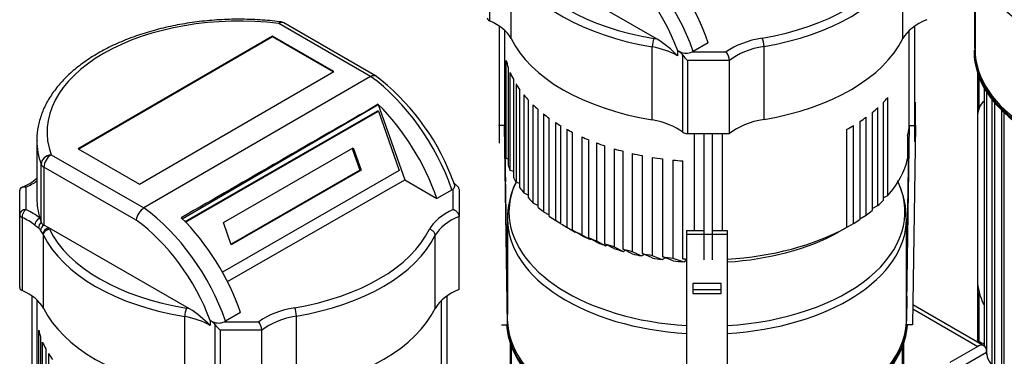
# Model space of a CAD drawing. Units: millimetres. Extents: x 100 to 4113, y 100 to 2870.
# Drawn here: x 2854 to 3338, y 2099 to 2265 of the extents above; entities that cross this region are included whole.
import ezdxf

# ---------------------------------------------------------------- set-up
doc = ezdxf.new("R2010")
doc.units = ezdxf.units.MM
for name, color, linetype in [('1011-BRACKET', 7, 'Continuous'), ('15SV04R040T_A_DD', 7, 'Continuous'), ('Default', 7, 'Continuous'), ('HV4.022', 7, 'Continuous')]:
    doc.layers.add(name, color=color, linetype=linetype)

# ---------------------------------------------------------------- blocks, each defined once
blk = doc.blocks.new('SE3')
at = {"layer": '1011-BRACKET', "color": 7, "linetype": 'Continuous'}
for p, q in [((3323.95, 2257.51), (3322.81, 2332)), ((3323.81, 2256.68), (3323.81, 2264.76)), ((3323.81, 2264.76), (3323.95, 2255.78)), ((3324, 2244.43), (3323.81, 2256.68)), ((3324, 2244.43), (3324, 2243.81)), ((3294.69, 2212.66), (3294.69, 2224.21)), ((3092.69, 2212.69), (3089.69, 2212.66)), ((3094.19, 2114.71), (3092.69, 2212.69)), ((3290.19, 2114.71), (3291.69, 2212.69)), ((3291.69, 2212.69), (3294.69, 2212.66)), ((3294.69, 2212.66), (3293.19, 2114.68)), ((3290.24, 2129.52), (3291.36, 2202.92)), ((3093.14, 2193.11), (3093.07, 2198.01)), ((3093.07, 2198.01), (3093.07, 2189.93)), ((3094.14, 2129.52), (3093.08, 2198.81)), ((3291.32, 2198.01), (3291.24, 2193.11)), ((3291.32, 2189.93), (3291.32, 2198.01)), ((3093.14, 2193.11), (3093.07, 2193.11)), ((3093.14, 2185.03), (3093.14, 2193.11)), ((3291.24, 2193.11), (3291.24, 2185.03)), ((3291.24, 2193.11), (3291.32, 2193.11)), ((3093.07, 2189.93), (3093.14, 2185.03)), ((3291.24, 2185.03), (3291.32, 2189.93)), ((3182.19, 2161.02), (3190.71, 2161.02)), ((3182.19, 2161.02), (3182.19, 2159.25)), ((3182.19, 2159.25), (3202.19, 2159.25)), ((3182.19, 2159.25), (3182.19, 2062.14)), ((3194.88, 2161.02), (3202.19, 2161.02)), ((3202.19, 2161.02), (3202.19, 2159.25)), ((3202.19, 2159.25), (3202.19, 2062.14)), ((3094, 2128.69), (3094, 2136.77)), ((3094, 2136.77), (3094.14, 2127.79)), ((3185.19, 2134.98), (3185.19, 2130.12)), ((3199.19, 2134.98), (3185.19, 2134.98)), ((3199.19, 2130.12), (3199.19, 2134.98)), ((3199.19, 2131.88), (3185.19, 2131.88)), ((3185.19, 2130.12), (3199.19, 2130.12)), ((3094.19, 2116.44), (3094, 2128.69)), ((3290.38, 2128.69), (3290.19, 2116.44)), ((3094.14, 2124.52), (3094.07, 2124.52)), ((3290.32, 2124.52), (3290.24, 2124.52)), ((3094.19, 2116.44), (3094.19, 2114.71)), ((3290.19, 2114.71), (3290.19, 2116.44)), ((3091.19, 2114.68), (3094.19, 2114.71)), ((3293.19, 2114.68), (3290.19, 2114.71))]:
    blk.add_line(p, q, dxfattribs=at)
at = {"layer": '15SV04R040T_A_DD', "color": 7, "linetype": 'Continuous'}
for p, q in [((3323.95, 2299.41), (3323.95, 2250.22)), ((3325.2, 2238.41), (3325.2, 2218)), ((3325.96, 2221.32), (3325.96, 2236.33)), ((3328.37, 2231.09), (3328.37, 2104.31)), ((3329.71, 2099.82), (3329.71, 2229.13)), ((3325.13, 2225.4), (3325.2, 2225.36)), ((3325.13, 2225.4), (3325.13, 2216.42)), ((3332.26, 2225.33), (3332.26, 2094.93)), ((3333.6, 2093.81), (3333.6, 2223.94)), ((3337, 2220.06), (3337, 2079.42)), ((3338.34, 2078.68), (3338.34, 2219.01)), ((3325.13, 2216.42), (3325.13, 2136.4)), ((3094.14, 2166.73), (3094.14, 2119.71)), ((3290.24, 2119.71), (3290.24, 2166.73)), ((3325.2, 2134.74), (3325.2, 2107.28)), ((3325.96, 2106.47), (3325.96, 2130.55)), ((3290.24, 2124.29), (3290.31, 2124.25)), ((3293.31, 2122.52), (3325.35, 2104.02)), ((3328.35, 2104.32), (3293.34, 2124.53)), ((3095.39, 2105.73), (3095.39, 2085.32)), ((3288.99, 2085.32), (3288.99, 2105.73)), ((3096.15, 2088.63), (3096.15, 2103.65)), ((3288.23, 2088.63), (3288.23, 2103.65)), ((3325.35, 2104.02), (3311.56, 2096.06)), ((3329.59, 2101.02), (3316.29, 2093.33)), ((3329.59, 2101.57), (3329.59, 2101.02))]:
    blk.add_line(p, q, dxfattribs=at)
for centre, radius, start, end in [((3132.79, 2167.35), 38.59, 154.2075, 181.2614), ((3221.96, 2130.81), 134.93, 156.3296, 156.7461), ((3163.02, 2130.67), 134.48, 23.4204, 24.0749), ((3250.14, 2167.23), 40.03, 359.1775, 24.4021)]:
    blk.add_arc(centre, radius, start, end, dxfattribs=at)
for centre, major_axis, start_param, end_param in [((3422, 2302.88), (97.33, 0), 2.891695, 4.609461), ((3422, 2299.41), (-98.05, 0), 0.003118, 1.46863), ((3422, 2249.82), (-98.55, 0), 0, 1.46915), ((3422, 2249.08), (98.55, 0), 3.141593, 4.610743), ((3422, 2250.22), (98.05, 0), 3.141593, 4.610223), ((3329.17, 2231.09), (0.8, 0), 2.793336, 4.137742), ((3338.56, 2233.16), (-9.5, -16.45), -0.89014, -0.785398), ((3338.56, 2208.66), (9.5, -16.45), 3.217251, 3.926991), ((3333.06, 2225.33), (0.8, 0), 2.768226, 4.381456), ((3337.8, 2220.06), (0.8, 0), 2.76409, 4.595375), ((3192.19, 2170.2), (-97.33, 0), 6.033287, 6.283185), ((3192.19, 2170.2), (-97.33, 0), 1.673724, 3.391587), ((3192.19, 2170.2), (-97.33, 0), 0, 1.467869), ((3192.19, 2166.73), (98.05, 0), 3.144711, 4.610223), ((3192.19, 2166.73), (98.05, 0), 4.814555, 6.282124), ((3338.56, 2128.65), (-9.5, 16.45), 0.785398, 1.477967), ((3192.19, 2117.54), (-98.05, 0), 0.031937, 3.109656), ((3192.19, 2116.4), (-98.55, 0), 0.029815, 3.111777), ((3192.19, 2117.14), (98.55, 0), 3.184324, 6.240454), ((3325.35, 2099.13), (-3, -5.2), 2.356194, 3.926991), ((3333.84, 2098.57), (3, -5.2), 3.926991, 5.497787)]:
    blk.add_ellipse(centre, major_axis=major_axis, ratio=0.57735, start_param=start_param, end_param=end_param, dxfattribs=at)
blk.add_open_spline([(3325.96, 2106.47), (3325.84, 2106.53), (3325.72, 2106.6), (3325.62, 2106.68), (3325.53, 2106.76), (3325.44, 2106.84), (3325.37, 2106.92), (3325.31, 2106.99), (3325.27, 2107.06), (3325.24, 2107.13), (3325.21, 2107.18), (3325.2, 2107.24), (3325.2, 2107.28)], degree=3, knots=[0, 0, 0, 0, 0.1580363, 0.1580363, 0.1580363, 0.2921673, 0.2921673, 0.2921673, 0.4095851, 0.4095851, 0.4095851, 0.5017058, 0.5017058, 0.5017058, 0.5017058], dxfattribs=at)
blk.add_open_spline([(3325.96, 2106.47), (3326.77, 2106.06), (3327.57, 2105.66), (3328.37, 2105.26)], degree=3, dxfattribs=at)
at = {"layer": 'HV4.022', "color": 7, "linetype": 'Continuous'}
for p, q in [((3085.33, 2300.21), (3085.33, 2264.28)), ((3167.71, 2255.24), (3098.45, 2294.97)), ((3095.89, 2255.56), (3095.89, 2291.49)), ((3288.43, 2255.44), (3288.43, 2291.37)), ((3026.85, 2236.88), (2981.78, 2262.91)), ((3029.29, 2237.17), (2984.28, 2263.15)), ((3090.08, 2261.61), (3090.08, 2204.05)), ((3294.31, 2204.74), (3294.31, 2261.61)), ((2978.59, 2256.67), (2883.11, 2201.19)), ((2978.59, 2256.26), (2883.46, 2200.99)), ((2978.59, 2256.26), (2978.59, 2256.67)), ((3008.77, 2239.36), (2978.59, 2256.67)), ((3008.42, 2239.15), (2978.59, 2256.26)), ((3092.84, 2200.62), (3092.84, 2259.38)), ((3291.5, 2211.64), (3291.5, 2259.33)), ((3165.31, 2215.52), (3165.31, 2251.44)), ((3192.8, 2253.45), (3185.4, 2249.16)), ((3220.23, 2215.71), (3220.23, 2251.63)), ((3177.87, 2249.41), (3177.77, 2249.47)), ((3177.77, 2249.47), (3177.77, 2247.02)), ((3179.03, 2248.88), (3177.87, 2249.41)), ((3178.75, 2248.88), (3179.03, 2248.88)), ((3180.33, 2209.43), (3180.33, 2247.28)), ((3185.4, 2249.16), (3184.84, 2248.88)), ((3184.84, 2248.88), (3201.7, 2248.88)), ((3093.54, 2196.49), (3093.54, 2244.66)), ((3094.5, 2241.31), (3094.5, 2193.13)), ((3182.69, 2244.7), (3182.69, 2208.77)), ((3203.19, 2244.7), (3182.69, 2244.7)), ((3203.19, 2208.77), (3203.19, 2244.7)), ((2913.28, 2183.88), (3008.77, 2239.36)), ((3026.85, 2236.88), (2915.46, 2172.16)), ((3026.86, 2236.88), (3026.85, 2236.88)), ((3095.44, 2190.65), (3095.44, 2238.82)), ((3097.03, 2235.48), (3097.03, 2187.31)), ((3098.35, 2233.17), (3098.35, 2185)), ((3100.28, 2182.1), (3100.28, 2230.27)), ((3102.22, 2227.75), (3102.22, 2179.58)), ((3281.02, 2178.23), (3281.02, 2226.41)), ((2934.27, 2166.85), (3030.64, 2223.12)), ((3030.64, 2223.12), (3043.63, 2186)), ((3104.4, 2177.08), (3104.4, 2225.25)), ((3106.68, 2222.92), (3106.68, 2174.75)), ((3276.17, 2173.31), (3276.17, 2221.49)), ((3278.76, 2223.97), (3278.76, 2175.8)), ((2935.65, 2165.45), (3030.06, 2219.84)), ((2935.87, 2165.22), (3030.69, 2219.84)), ((3030.69, 2219.84), (3030.06, 2219.84)), ((3030.69, 2219.84), (3040.95, 2190.63)), ((3109.19, 2172.44), (3109.19, 2220.62)), ((3111.78, 2218.47), (3111.78, 2170.29)), ((3270.46, 2168.66), (3270.46, 2216.83)), ((3273.43, 2219.14), (3273.43, 2170.96)), ((3114.61, 2168.16), (3114.61, 2216.34)), ((3117.68, 2214.23), (3117.68, 2166.06)), ((3120.43, 2164.35), (3120.43, 2212.52)), ((3264.29, 2164.55), (3264.29, 2212.72)), ((3267.3, 2214.63), (3267.3, 2166.45)), ((3123.23, 2210.9), (3123.23, 2162.73)), ((3126.15, 2161.17), (3126.15, 2209.34)), ((3130.66, 2207.17), (3130.66, 2159)), ((3182.69, 2208.77), (3203.19, 2208.77)), ((3186.03, 2161.02), (3186.03, 2208.77)), ((3190.71, 2208.77), (3190.71, 2146.64)), ((3194.88, 2146.64), (3194.88, 2208.77)), ((3199.75, 2161.02), (3199.75, 2208.77)), ((3260.8, 2210.71), (3260.8, 2162.53)), ((3290.83, 2207.85), (3290.83, 2196.42)), ((2862.84, 2205.4), (2862.84, 2176.82)), ((3134.18, 2157.47), (3134.18, 2205.64)), ((3137.93, 2204.16), (3137.93, 2155.99)), ((3141.97, 2154.55), (3141.97, 2202.73)), ((3291.5, 2202.99), (3290.83, 2202.61)), ((3291.5, 2202.99), (3291.5, 2203.62)), ((2869.83, 2198.34), (2915.46, 2172.16)), ((2883.11, 2201.19), (2913.28, 2183.88)), ((2954.52, 2164.99), (3018.3, 2201.73)), ((3017.78, 2201.43), (3021.52, 2190.77)), ((3018.3, 2201.73), (3022.15, 2190.78)), ((3146.55, 2201.27), (3146.55, 2153.1)), ((3150.94, 2151.87), (3150.94, 2200.04)), ((3155.37, 2198.95), (3155.37, 2150.78)), ((3160.42, 2149.71), (3160.42, 2197.88)), ((2864.93, 2165.09), (2864.93, 2193.67)), ((3094.5, 2196.17), (3093.54, 2196.49)), ((3165.26, 2197.02), (3165.26, 2148.84)), ((3170.46, 2148.09), (3170.46, 2196.26)), ((3175.44, 2195.69), (3175.44, 2147.52)), ((3180.39, 2147.11), (3180.39, 2195.28)), ((2911.71, 2166.16), (2866.3, 2192.21)), ((2866.3, 2192.21), (2866.3, 2163.63)), ((3040.95, 2190.63), (2954.03, 2140.56)), ((3021.52, 2190.77), (2958.26, 2154.33)), ((3022.15, 2190.78), (2958.37, 2154.04)), ((3022.15, 2190.78), (3021.52, 2190.77)), ((3097.03, 2190.01), (3095.44, 2190.65)), ((2956.49, 2135.97), (3043.63, 2186)), ((3043.63, 2186), (3059.45, 2176.82)), ((3098.35, 2185), (3100.28, 2184.12)), ((2854.38, 2168.88), (2854.38, 2180.72)), ((2857.38, 2182.31), (2857.38, 2171.33)), ((3066.87, 2181.13), (3059.45, 2176.82)), ((3067.38, 2171.33), (3067.38, 2181.49)), ((3070.38, 2180.72), (3070.38, 2168.02)), ((3102.22, 2179.58), (3104.4, 2178.47)), ((3278.76, 2177.07), (3281.02, 2178.23)), ((3106.68, 2174.75), (3109.19, 2173.39)), ((3273.43, 2171.82), (3276.17, 2173.31)), ((2854.38, 2132.96), (2854.38, 2168.88)), ((3111.78, 2170.29), (3114.61, 2168.7)), ((3267.3, 2166.87), (3270.46, 2168.66)), ((2855.52, 2167.52), (2855.52, 2131.6)), ((2868.64, 2162.29), (2866.3, 2163.63)), ((2958.37, 2154.04), (2954.52, 2164.99)), ((3070.38, 2132.1), (3070.38, 2168.02)), ((3117.68, 2166.06), (3120.43, 2164.48)), ((3121.8, 2163.53), (3126.04, 2161.09)), ((3260.8, 2162.53), (3264.29, 2164.55)), ((2866.08, 2122.88), (2866.08, 2158.81)), ((2937.9, 2122.56), (2868.64, 2162.29)), ((3058.62, 2122.76), (3058.62, 2158.69)), ((3123.23, 2162.73), (3127.48, 2160.27)), ((3130.41, 2158.72), (3126.15, 2161.17)), ((3127.48, 2160.27), (3127.59, 2160.34)), ((3130.66, 2159), (3134.94, 2156.56)), ((3260.8, 2162.53), (3256.56, 2160.09)), ((3138.49, 2155.05), (3134.18, 2157.47)), ((3135.37, 2156.8), (3134.94, 2156.56)), ((3137.93, 2155.99), (3142.28, 2153.59)), ((3146.37, 2152.19), (3141.97, 2154.55)), ((3142.28, 2153.59), (3142.99, 2154)), ((3146.55, 2153.1), (3151.03, 2150.78)), ((3155.5, 2149.59), (3150.94, 2151.87)), ((3151.03, 2150.78), (3152, 2151.34)), ((3155.37, 2150.78), (3160.03, 2148.56)), ((3160.03, 2148.56), (3161.32, 2149.3)), ((3165.2, 2147.56), (3160.42, 2149.71)), ((3165.26, 2148.84), (3170.19, 2146.78)), ((3170.19, 2146.78), (3171.66, 2147.63)), ((3175.56, 2146.13), (3170.46, 2148.09)), ((3175.44, 2147.52), (3180.74, 2145.67)), ((3182.19, 2146.55), (3180.39, 2147.11)), ((3180.74, 2145.67), (3182.19, 2146.51)), ((2860.27, 2128.93), (2860.27, 2071.37)), ((2863.03, 2067.93), (2863.03, 2126.7)), ((3061.69, 2078.96), (3061.69, 2126.65)), ((3064.5, 2072.06), (3064.5, 2128.93)), ((2962.99, 2120.77), (2955.59, 2116.48)), ((2935.5, 2082.84), (2935.5, 2118.76)), ((2948.06, 2116.73), (2947.96, 2116.79)), ((2947.96, 2116.79), (2947.96, 2114.34)), ((2949.22, 2116.2), (2948.06, 2116.73)), ((2948.94, 2116.2), (2949.22, 2116.2)), ((2955.59, 2116.48), (2955.03, 2116.2)), ((2955.03, 2116.2), (2971.89, 2116.2)), ((2990.42, 2083.03), (2990.42, 2118.95)), ((2863.73, 2063.81), (2863.73, 2111.98)), ((2950.52, 2076.75), (2950.52, 2114.6)), ((2952.88, 2112.02), (2952.88, 2076.09)), ((2973.38, 2112.02), (2952.88, 2112.02)), ((2973.38, 2076.09), (2973.38, 2112.02)), ((2864.69, 2108.63), (2864.69, 2060.45)), ((2865.63, 2057.96), (2865.63, 2106.14)), ((2867.22, 2102.8), (2867.22, 2054.63)), ((2868.54, 2100.49), (2868.54, 2052.32))]:
    blk.add_line(p, q, dxfattribs=at)
for centre, radius, start, end in [((2981.78, 2258.82), 5, 60, 83.1006), ((3175.78, 2251.36), 10.48, 156.4116, 179.535), ((3135.17, 2205.16), 59.72, 44.4993, 56.9846), ((3175.94, 2244.52), 5.19, 32.2066, 57.2897), ((3181.93, 2255.03), 6.8, 244.7026, 295.2974), ((3195.67, 2244.37), 7.52, 2.478, 36.7956), ((2960.02, 2146.29), 114.27, 21.4226, 52.8395), ((3025.15, 2169.5), 45.21, 18.2152, 24.1873), ((2847.76, 2203.1), 22.18, 290.1336, 312.971), ((3065.04, 2184.3), 3.65, 299.9421, 309.7846), ((2919.99, 2165.15), 8.34, 122.8796, 173.0718), ((2898.93, 2210.23), 59.52, 231.4155, 233.7014), ((2861.55, 2159.51), 3.48, 30.2534, 52.0925), ((2737.03, 2080.12), 151.16, 31.5677, 32.4658), ((2945.97, 2118.68), 10.48, 156.4116, 179.535), ((2905.36, 2072.48), 59.72, 44.4993, 56.9846), ((2946.13, 2111.84), 5.19, 32.2066, 57.2897), ((2952.12, 2122.35), 6.8, 244.7026, 295.2974), ((2965.86, 2111.69), 7.52, 2.478, 36.7956)]:
    blk.add_arc(centre, radius, start, end, dxfattribs=at)
for centre, major_axis, ratio, start_param, end_param in [((3138.69, 2248.91), (-37.03, 63.74), 0.579178, 4.391498, 5.369997), ((3135.17, 2246.86), (34.52, -59.41), 0.579178, 1.286864, 2.223887), ((3146.23, 2253.29), (36.86, -63.84), 0.57735, 1.251491, 2.016491), ((3192.19, 2309.5), (-97, 0), 0.57735, 0.272248, 1.299361), ((3192.19, 2309.5), (97, 0), 0.57735, 4.99654, 6.00857), ((3192.19, 2307.05), (-100, 0), 0.57735, 0.272932, 1.298628), ((3192.19, 2307.05), (100, 0), 0.57735, 4.99654, 6.00803), ((2962.38, 2209.48), (94.55, 0), 0.57735, 1.364202, 3.347158), ((3087.19, 2265.64), (3, 0), 0.57735, 3.141593, 4.044032), ((2981.78, 2258.82), (-0.6, -4.96), 0.167486, 3.141437, 3.76724), ((2981.78, 2258.82), (-2.5, -4.33), 0.57735, 3.141593, 3.926991), ((3065.5, 2249.78), (32, 0), 0.57735, 0.318467, 0.902439), ((3318.89, 2249.78), (-32, 0), 0.57735, 5.33657, 5.97205), ((3192.19, 2271.13), (-100, 0), 0.57735, 0.272932, 1.298628), ((3155.21, 2236.36), (35, 0), 0.57735, 1.205624, 1.251948), ((3229.14, 2236.34), (-35, 0), 0.57735, 4.994935, 5.613623), ((3219.38, 2253.3), (0.5, -2.96), 0.228899, 0.935897, 2.506693), ((3192.19, 2271.13), (100, 0), 0.57735, 4.99654, 6.00803), ((3155.21, 2233.91), (32, 0), 0.57735, 0.788569, 1.249792), ((3229.14, 2233.89), (-32, 0), 0.57735, 4.994784, 5.658208), ((3155.21, 2236.36), (32, 0), 0.57735, 0.744547, 0.788569), ((3182.69, 2246.43), (-2.86, 2.86), 0.317837, 0.975916, 1.878536), ((3192.19, 2252.35), (-99.55, 0), 0.57735, 0.134159, 0.193315), ((3020.29, 2180.96), (36.87, -63.83), 0.577474, 1.251384, 2.229883), ((3192.19, 2252.35), (-99.55, 0), 0.57735, 0.23763, 0.297803), ((3192.19, 2252.35), (-99.55, 0), 0.57735, 0.340126, 0.394218), ((3192.19, 2252.35), (-99.55, 0), 0.57735, 0.442201, 0.490934), ((3192.19, 2252.35), (99.55, 0), 0.57735, -0.5164, -0.468277), ((-2544.1, -1052.08), (16440.18, 9491.84), 0.002746, 1.223259, 1.229515), ((3013.02, 2176.73), (-36.7, 63.93), 0.575702, 4.394492, 5.153237), ((3192.19, 2252.35), (-99.55, 0), 0.57735, 0.537455, 0.584893), ((3192.19, 2252.35), (99.55, 0), 0.57735, -0.616094, -0.566864), ((3192.19, 2252.35), (-99.55, 0), 0.57735, 0.630473, 0.677124), ((3192.19, 2252.35), (99.55, 0), 0.57735, -0.715901, -0.666081), ((3192.19, 2252.35), (-99.55, 0), 0.57735, 0.725022, 0.765651), ((3155.21, 2197.99), (32, 0), 0.57735, 0.668176, 1.249792), ((3229.14, 2197.96), (-32, 0), 0.57735, 4.994784, 5.658208), ((3192.19, 2252.35), (99.55, 0), 0.57735, -0.81037, -0.760794), ((3192.19, 2252.35), (-99.55, 0), 0.57735, 0.805474, 0.84545), ((3192.19, 2252.35), (-99.55, 0), 0.57735, 0.904443, 0.948651), ((3182.69, 2210.51), (3, 0), 0.57735, 3.809769, 4.712389), ((3192.19, 2215.61), (99.55, 0), 0.57735, 6.147791, 6.214168), ((2962.38, 2205.4), (99.55, 0), 0.57735, 3.142713, 3.347158), ((3192.19, 2252.35), (-99.55, 0), 0.57735, 0.99432, 1.041931), ((2869.83, 2194.26), (-4.7, -1.7), 0.799306, 4.431359, 6.002156), ((2869.83, 2194.26), (-2.49, -4.34), 0.575517, 3.925411, 5.496207), ((3192.19, 2204.17), (-99.55, 0), 0.57735, 0.061958, 0.134159), ((3192.19, 2252.35), (-99.55, 0), 0.57735, 1.094475, 1.143499), ((3192.19, 2252.35), (-99.55, 0), 0.57735, 1.191872, 1.245902), ((2869.83, 2194.26), (-5, 0), 0.57735, 0.205565, 0.788569), ((3192.19, 2204.17), (-99.55, 0), 0.57735, 0.193315, 0.23763), ((3192.19, 2252.35), (-99.55, 0), 0.57735, 1.296841, 1.350678), ((3192.19, 2252.35), (-99.55, 0), 0.57735, 1.401673, 1.452006), ((3192.19, 2204.17), (99.55, 0), 0.57735, 5.814908, 6.147791), ((2835.68, 2198.16), (35, 0), 0.57735, -0.901849, -0.682494), ((3192.19, 2204.17), (-99.55, 0), 0.57735, 0.297803, 0.340126), ((3192.19, 2204.17), (-99.55, 0), 0.57735, 0.394218, 0.442201), ((2962.38, 2176.82), (99.55, 0), 0.57735, 3.141593, 3.310632), ((3192.19, 2204.17), (-99.55, 0), 0.57735, 0.490934, 0.537455), ((3192.19, 2204.17), (99.55, 0), 0.57735, -0.566864, -0.5164), ((2857.38, 2168.88), (3, 0), 0.816497, 1.570796, 3.141593), ((2857.38, 2168.88), (3, 0), 0.57735, 3.141593, 4.044032), ((2857.38, 2168.88), (1.24, 2.73), 0.505981, 0.733343, 2.304139), ((2835.69, 2155.47), (35, 0), 0.57735, 0.616205, 0.902439), ((2908.88, 2116.23), (-37.03, 63.74), 0.579178, 4.391498, 5.369997), ((3089.08, 2155.48), (-35, 0), 0.57735, 5.3812, 5.973638), ((3192.19, 2204.17), (-99.55, 0), 0.57735, 0.584893, 0.630473), ((3192.19, 2204.17), (-99.55, 0), 0.57735, 0.677124, 0.725022), ((3192.19, 2204.17), (99.55, 0), 0.57735, -0.666081, -0.616094), ((2835.69, 2153.02), (32, 0), 0.57735, 0.616205, 0.902439), ((2864.25, 2164.7), (-1.9, -2.33), 0.666325, 4.027168, 5.597964), ((2866.32, 2163.1), (-1.84, -2.37), 0.795761, 4.468646, 5.572019), ((2962.38, 2176.82), (-99.55, 0), 0.57735, 0.16904, 0.205565), ((2867.27, 2162.01), (-2.51, -1.64), 0.627952, 4.686851, 5.813454), ((2869.83, 2165.68), (-5, 0), 0.57735, 0.205565, 0.788569), ((2905.36, 2114.18), (34.52, -59.41), 0.579178, 1.286864, 2.223887), ((2916.42, 2120.61), (36.86, -63.84), 0.57735, 1.251491, 2.016491), ((3089.08, 2153.03), (-32, 0), 0.57735, 5.33657, 5.97205), ((3192.19, 2204.17), (-99.55, 0), 0.57735, 0.765651, 0.805474), ((3192.19, 2204.17), (99.55, 0), 0.57735, -0.760794, -0.715901), ((2868.64, 2159.84), (-2.55, -1.58), 0.768644, 4.267286, 5.838082), ((2835.69, 2153.02), (32, 0), 0.57735, 0.318467, 0.344059), ((2962.38, 2174.37), (-100, 0), 0.57735, 0.272932, 1.298628), ((2835.69, 2155.47), (35, 0), 0.57735, 0.316456, 0.344059), ((2962.38, 2176.82), (-97, 0), 0.57735, 0.272248, 1.299361), ((2962.38, 2176.82), (97, 0), 0.57735, 4.99654, 6.00857), ((2962.38, 2174.37), (100, 0), 0.57735, 4.99654, 6.00803), ((3192.19, 2199.28), (-93.55, 0), 0.57735, 0.785398, 0.806871), ((3192.19, 2204.17), (-99.55, 0), 0.57735, 0.84545, 0.904443), ((3192.19, 2199.28), (-93.55, 0), 0.57735, 0.849416, 0.912229), ((3192.19, 2204.17), (99.55, 0), 0.57735, 4.813015, 5.472815), ((3192.19, 2199.28), (93.55, 0), 0.57735, 4.819493, 5.471322), ((3192.19, 2204.17), (-99.55, 0), 0.57735, 0.948651, 0.99432), ((3192.19, 2199.28), (-93.55, 0), 0.57735, 0.959338, 1.008053), ((3192.19, 2204.17), (-99.55, 0), 0.57735, 1.041931, 1.094475), ((3192.19, 2199.28), (-93.55, 0), 0.57735, 1.058911, 1.115146), ((3192.19, 2204.17), (-99.55, 0), 0.57735, 1.143499, 1.191872), ((3192.19, 2199.28), (-93.55, 0), 0.57735, 1.16774, 1.219782), ((3192.19, 2204.17), (-99.55, 0), 0.57735, 1.245902, 1.296841), ((3192.19, 2199.28), (-93.55, 0), 0.57735, 1.27812, 1.333366), ((3192.19, 2204.17), (-99.55, 0), 0.57735, 1.350678, 1.401673), ((3192.19, 2199.28), (-93.55, 0), 0.57735, 1.392073, 1.448048), ((3192.19, 2204.17), (-99.55, 0), 0.57735, 1.452006, 1.47017), ((2857.38, 2132.96), (3, 0), 0.57735, 3.141593, 4.044032), ((2835.69, 2117.1), (32, 0), 0.57735, 0.318467, 0.902439), ((3089.08, 2117.1), (-32, 0), 0.57735, 5.33657, 5.97205), ((2962.38, 2138.45), (-100, 0), 0.57735, 0.272932, 1.298628), ((2925.4, 2103.68), (35, 0), 0.57735, 1.205624, 1.251948), ((2999.33, 2103.66), (-35, 0), 0.57735, 4.994935, 5.613623), ((2989.57, 2120.61), (0.5, -2.96), 0.228899, 0.935897, 2.506693), ((2962.38, 2138.45), (100, 0), 0.57735, 4.99654, 6.00803), ((2925.4, 2101.23), (32, 0), 0.57735, 0.788569, 1.249792), ((2925.4, 2103.68), (32, 0), 0.57735, 0.744547, 0.788569), ((2999.33, 2101.21), (-32, 0), 0.57735, 4.994784, 5.658208), ((2962.38, 2119.67), (-99.55, 0), 0.57735, 0.134159, 0.193315), ((2952.88, 2113.75), (-2.86, 2.86), 0.317837, 0.975916, 1.878536), ((2962.38, 2119.67), (-99.55, 0), 0.57735, 0.23763, 0.297803), ((2962.38, 2119.67), (-99.55, 0), 0.57735, 0.340126, 0.394218)]:
    blk.add_ellipse(centre, major_axis=major_axis, ratio=ratio, start_param=start_param, end_param=end_param, dxfattribs=at)
for points, knots in [([(2982.38, 2263.79), (2980.49, 2264), (2975.86, 2264.51), (2967.33, 2265.01), (2957.48, 2265.01), (2947.6, 2264.43), (2937.88, 2263.28), (2928.39, 2261.56), (2919.23, 2259.28), (2910.48, 2256.47), (2902.24, 2253.15), (2894.58, 2249.34), (2887.58, 2245.07), (2881.31, 2240.37), (2875.85, 2235.29), (2871.27, 2229.87), (2867.63, 2224.18), (2864.95, 2218.27), (2863.37, 2212.31), (2862.72, 2207.82), (2862.87, 2205.65), (2862.9, 2205.33)], [0, 0, 0, 0, 0.029948, 0.086624, 0.143305, 0.199993, 0.256698, 0.313439, 0.370232, 0.427094, 0.48404, 0.541076, 0.598201, 0.655386, 0.712542, 0.769527, 0.826149, 0.8822, 0.93755, 0.992241, 1, 1, 1, 1]), ([(3026.86, 2236.88), (3027.09, 2237.02), (3027.32, 2237.12), (3027.65, 2237.24), (3027.76, 2237.28), (3027.98, 2237.33), (3028.09, 2237.35), (3028.4, 2237.38), (3028.6, 2237.38), (3028.96, 2237.32), (3029.14, 2237.25), (3029.34, 2237.14), (3029.38, 2237.11), (3029.42, 2237.08)], [0, 0, 0, 0, 0.125, 0.125, 0.1875, 0.1875, 0.25, 0.25, 0.375, 0.375, 0.5, 0.5, 0.5378243, 0.5378243, 0.5378243, 0.5378243]), ([(3067.38, 2181.49), (3067.64, 2181.7), (3067.85, 2181.91), (3068.07, 2182.23), (3068.13, 2182.35), (3068.21, 2182.58), (3068.24, 2182.7), (3068.26, 2182.96), (3068.25, 2183.09), (3068.2, 2183.36), (3068.17, 2183.49), (3068.12, 2183.62)], [0, 0, 0, 0, 0.25, 0.25, 0.375, 0.375, 0.5, 0.5, 0.625, 0.625, 0.7458396, 0.7458396, 0.7458396, 0.7458396]), ([(3067.66, 2184.43), (3067.98, 2184.24), (3068.29, 2184.02), (3068.75, 2183.63), (3068.9, 2183.49), (3069.19, 2183.2), (3069.33, 2183.05), (3069.6, 2182.72), (3069.72, 2182.54), (3069.94, 2182.19), (3070.04, 2182.01), (3070.21, 2181.63), (3070.27, 2181.45), (3070.36, 2181.08), (3070.38, 2180.9), (3070.38, 2180.72)], [0, 0, 0, 0, 0.25, 0.25, 0.375, 0.375, 0.5, 0.5, 0.625, 0.625, 0.75, 0.75, 0.875, 0.875, 1, 1, 1, 1]), ([(2857.38, 2182.31), (2857.29, 2182.34), (2857.19, 2182.36), (2857.01, 2182.4), (2856.92, 2182.41), (2856.64, 2182.45), (2856.46, 2182.46), (2856.11, 2182.44), (2855.94, 2182.42), (2855.61, 2182.35), (2855.46, 2182.29), (2855.03, 2182.09), (2854.8, 2181.89), (2854.55, 2181.5), (2854.49, 2181.36), (2854.4, 2181.06), (2854.38, 2180.89), (2854.38, 2180.72)], [0, 0, 0, 0, 0.0625, 0.0625, 0.125, 0.125, 0.25, 0.25, 0.375, 0.375, 0.5, 0.5, 0.75, 0.75, 0.875, 0.875, 1, 1, 1, 1]), ([(3070.38, 2168.02), (3070.38, 2168.19), (3070.36, 2168.37), (3070.28, 2168.72), (3070.21, 2168.9), (3069.97, 2169.43), (3069.73, 2169.77), (3069.3, 2170.22), (3069.15, 2170.37), (3068.83, 2170.63), (3068.66, 2170.74), (3068.31, 2170.96), (3068.12, 2171.05), (3067.85, 2171.17), (3067.76, 2171.21), (3067.57, 2171.28), (3067.47, 2171.31), (3067.38, 2171.33)], [0, 0, 0, 0, 0.125, 0.125, 0.25, 0.25, 0.5, 0.5, 0.625, 0.625, 0.75, 0.75, 0.875, 0.875, 0.9375, 0.9375, 1, 1, 1, 1]), ([(2866.08, 2158.81), (2866.08, 2158.97), (2866.1, 2159.13), (2866.17, 2159.46), (2866.23, 2159.62), (2866.37, 2159.95), (2866.46, 2160.1), (2866.67, 2160.4), (2866.79, 2160.55), (2867.06, 2160.82), (2867.2, 2160.95), (2867.51, 2161.19), (2867.68, 2161.29), (2868.03, 2161.47), (2868.21, 2161.55), (2868.58, 2161.68), (2868.77, 2161.73), (2868.95, 2161.76)], [0, 0, 0, 0, 0.125, 0.125, 0.25, 0.25, 0.375, 0.375, 0.5, 0.5, 0.625, 0.625, 0.75, 0.75, 0.875, 0.875, 1, 1, 1, 1]), ([(3058.62, 2158.69), (3058.62, 2158.85), (3058.6, 2159.01), (3058.53, 2159.34), (3058.47, 2159.5), (3058.33, 2159.82), (3058.24, 2159.98), (3058.03, 2160.28), (3057.91, 2160.43), (3057.65, 2160.7), (3057.5, 2160.83), (3057.19, 2161.06), (3057.02, 2161.16), (3056.68, 2161.35), (3056.5, 2161.43), (3056.12, 2161.55), (3055.93, 2161.6), (3055.75, 2161.63)], [0, 0, 0, 0, 0.125, 0.125, 0.25, 0.25, 0.375, 0.375, 0.5, 0.5, 0.625, 0.625, 0.75, 0.75, 0.875, 0.875, 1, 1, 1, 1])]:
    blk.add_open_spline(points, degree=3, knots=knots, dxfattribs=at)

msp = doc.modelspace()

# ---------------------------------------------------------------- block references
at = {"layer": 'Default'}
msp.add_blockref('SE3', (0, 0), dxfattribs=at)

doc.saveas('drawing.dxf')
